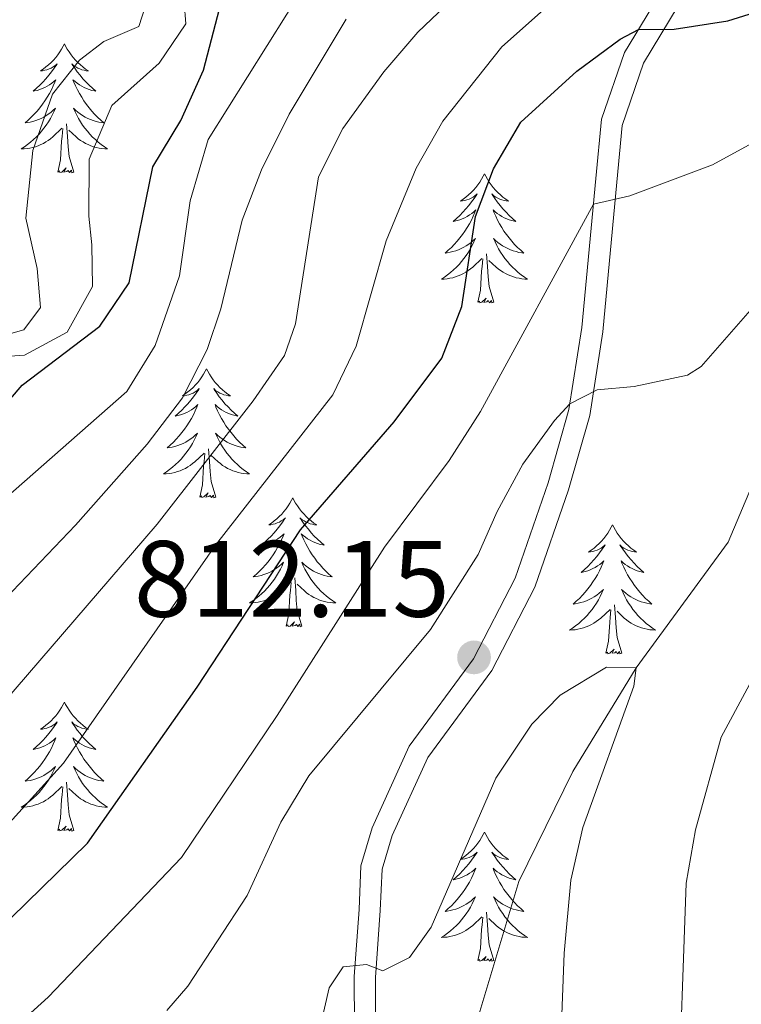
# Model space of a CAD drawing. Units: metres. Extents: x 671308 to 675836, y 737314 to 740396.
# Drawn here: x 672311 to 672378, y 738895 to 738985 of the extents above; entities that cross this region are included whole.
import ezdxf

# ---------------------------------------------------------------- set-up
doc = ezdxf.new("R2010")
doc.units = ezdxf.units.M
doc.header["$MEASUREMENT"] = 0
doc.linetypes.add('DGN Style 3', pattern=[81.736074, 58.38291, -23.353164])
for name, color, linetype, lineweight in [('Carátula', 7, 'Continuous', 0), ('Elementos auxiliares', 7, 'Continuous', 0), ('Entidades rústicas y varios', 7, 'Continuous', 0), ('Hidrografía', 7, 'Continuous', 0), ('Relieve y altimetría', 7, 'Continuous', 0), ('Textos de rotulación', 7, 'Continuous', 0), ('Viales y ferrocarril', 7, 'Continuous', 0)]:
    doc.layers.add(name, color=color, linetype=linetype, lineweight=lineweight)
doc.styles.add('Style-arial', font='arial.shx', dxfattribs={"bigfont": 'arialbig.shx'})

# ---------------------------------------------------------------- blocks, each defined once
blk = doc.blocks.new('5PATER_76')
at = {"layer": 'Relieve y altimetría', "linetype": 'Continuous', "lineweight": 0}
h = blk.add_hatch(color=250, dxfattribs=at)
edge = h.paths.add_edge_path(flags=16)
edge.add_ellipse((0, -0.001), major_axis=(-1.096, -1.111), ratio=0.999422, start_angle=0, end_angle=360)

msp = doc.modelspace()

# ---------------------------------------------------------------- linework, layer by layer
at = {"layer": 'Carátula', "color": 7, "linetype": 'Continuous', "lineweight": 0}
for points in [[(671382.694, 737314.196), (675836.273, 737426.513), (675761.396, 740395.581), (671307.816, 740283.264)], [(671382.693, 737314.197), (675836.273, 737426.511), (675761.397, 740395.579), (671307.817, 740283.265)]]:
    msp.add_3dface(points, dxfattribs=at)
at = {"layer": 'Elementos auxiliares', "color": 250, "linetype": 'Continuous', "lineweight": 0}
msp.add_3dface([(672194.689, 740043.33), (675602.458, 740129.311), (675661.6, 737815.912), (672252.66, 737729.94)], dxfattribs=at)
at = {"layer": 'Entidades rústicas y varios', "color": 92, "linetype": 'Continuous', "lineweight": 0, "flags": 128}
for points in [[(672315.035, 738983.254), (672314.924, 738983.035), (672314.769, 738982.76), (672314.601, 738982.493), (672314.419, 738982.237), (672314.225, 738981.989), (672314.018, 738981.751), (672313.8, 738981.524), (672313.569, 738981.308), (672313.329, 738981.105), (672313.078, 738980.915), (672312.818, 738980.736), (672313.018, 738980.759), (672313.22, 738980.797), (672313.419, 738980.852), (672313.614, 738980.921), (672313.804, 738981.007), (672313.984, 738981.105), (672314.158, 738981.218), (672314.364, 738981.408), (672314.322, 738981.343), (672314.092, 738980.998), (672313.849, 738980.663), (672313.593, 738980.336), (672313.325, 738980.021), (672313.045, 738979.715), (672312.753, 738979.422), (672312.45, 738979.138), (672312.137, 738978.867), (672312.261, 738978.89), (672312.507, 738978.949), (672312.749, 738979.022), (672312.985, 738979.11), (672313.217, 738979.213), (672313.439, 738979.33), (672313.655, 738979.462), (672313.862, 738979.607), (672314.059, 738979.764), (672314.246, 738979.934), (672314.158, 738979.711), (672314.002, 738979.35), (672313.831, 738978.996), (672313.646, 738978.649), (672313.446, 738978.309), (672313.234, 738977.979), (672313.007, 738977.657), (672312.769, 738977.345), (672312.517, 738977.041), (672312.253, 738976.749), (672311.978, 738976.468), (672311.691, 738976.198), (672311.395, 738975.941), (672311.59, 738975.966), (672311.857, 738976.012), (672312.12, 738976.076), (672312.379, 738976.154), (672312.634, 738976.249), (672312.883, 738976.356), (672313.123, 738976.479), (672313.357, 738976.617), (672313.582, 738976.767), (672313.798, 738976.931), (672314.004, 738977.108), (672314.199, 738977.296), (672314.058, 738976.968), (672313.904, 738976.647), (672313.734, 738976.334), (672313.551, 738976.028), (672313.354, 738975.732), (672313.145, 738975.444), (672312.922, 738975.166), (672312.686, 738974.898), (672312.44, 738974.64), (672312.182, 738974.395), (672311.914, 738974.16), (672311.634, 738973.938), (672311.345, 738973.73), (672311.055, 738973.538), (672311.32, 738973.548), (672311.583, 738973.573), (672311.845, 738973.613), (672312.104, 738973.671), (672312.359, 738973.742), (672312.609, 738973.83), (672312.854, 738973.933), (672313.091, 738974.049), (672313.322, 738974.18), (672313.543, 738974.324), (672313.756, 738974.483), (672313.959, 738974.653), (672314.807, 738975.451)], [(672315.035, 738983.254), (672315.146, 738983.034), (672315.301, 738982.759), (672315.47, 738982.493), (672315.651, 738982.237), (672315.845, 738981.989), (672316.053, 738981.751), (672316.271, 738981.524), (672316.501, 738981.308), (672316.741, 738981.105), (672316.992, 738980.914), (672317.252, 738980.737), (672317.053, 738980.76), (672316.85, 738980.798), (672316.651, 738980.853), (672316.457, 738980.922), (672316.267, 738981.006), (672316.086, 738981.105), (672315.912, 738981.217), (672315.707, 738981.408), (672315.748, 738981.343), (672315.978, 738980.999), (672316.221, 738980.663), (672316.477, 738980.336), (672316.745, 738980.021), (672317.025, 738979.716), (672317.317, 738979.421), (672317.62, 738979.139), (672317.933, 738978.867), (672317.809, 738978.89), (672317.563, 738978.948), (672317.321, 738979.022), (672317.085, 738979.109), (672316.854, 738979.212), (672316.631, 738979.331), (672316.415, 738979.461), (672316.209, 738979.606), (672316.012, 738979.763), (672315.824, 738979.934), (672315.912, 738979.712), (672316.068, 738979.35), (672316.239, 738978.997), (672316.424, 738978.649), (672316.624, 738978.309), (672316.836, 738977.978), (672317.063, 738977.656), (672317.302, 738977.345), (672317.553, 738977.041), (672317.817, 738976.75), (672318.092, 738976.469), (672318.379, 738976.199), (672318.676, 738975.94), (672318.48, 738975.965), (672318.213, 738976.012), (672317.95, 738976.076), (672317.691, 738976.154), (672317.436, 738976.248), (672317.188, 738976.357), (672316.947, 738976.48), (672316.713, 738976.618), (672316.488, 738976.767), (672316.272, 738976.932), (672316.067, 738977.108), (672315.871, 738977.296), (672316.012, 738976.968), (672316.167, 738976.647), (672316.336, 738976.333), (672316.519, 738976.029), (672316.716, 738975.732), (672316.926, 738975.444), (672317.149, 738975.165), (672317.384, 738974.897), (672317.63, 738974.639), (672317.889, 738974.395), (672318.158, 738974.161), (672318.436, 738973.938), (672318.726, 738973.73), (672319.015, 738973.539), (672318.75, 738973.547), (672318.487, 738973.573), (672318.225, 738973.613), (672317.966, 738973.671), (672317.711, 738973.742), (672317.461, 738973.83), (672317.217, 738973.933), (672316.979, 738974.049), (672316.75, 738974.179), (672316.527, 738974.324), (672316.314, 738974.482), (672316.112, 738974.652), (672315.453, 738975.273)], [(672315.886, 738971.402), (672315.457, 738972.842), (672315.366, 738973.746), (672315.32, 738974.695), (672315.218, 738975.86)], [(672314.416, 738971.402), (672314.661, 738972.521), (672314.774, 738974.262), (672314.822, 738974.696), (672314.885, 738975.418)], [(672315.886, 738971.402), (672315.712, 738971.335), (672315.693, 738971.574), (672315.504, 738971.352), (672315.382, 738971.555), (672315.261, 738971.447), (672314.991, 738971.393), (672315.187, 738971.786), (672314.802, 738971.405), (672314.614, 738971.351), (672314.573, 738971.513), (672314.416, 738971.402)], [(672353.801, 738971.228), (672353.69, 738971.009), (672353.535, 738970.734), (672353.367, 738970.468), (672353.185, 738970.211), (672352.991, 738969.963), (672352.784, 738969.725), (672352.565, 738969.499), (672352.335, 738969.284), (672352.095, 738969.08), (672351.844, 738968.889), (672351.585, 738968.712), (672351.783, 738968.735), (672351.986, 738968.773), (672352.185, 738968.828), (672352.38, 738968.897), (672352.569, 738968.981), (672352.751, 738969.08), (672352.924, 738969.192), (672353.129, 738969.384), (672353.088, 738969.319), (672352.858, 738968.974), (672352.615, 738968.637), (672352.359, 738968.312), (672352.091, 738967.995), (672351.811, 738967.691), (672351.519, 738967.396), (672351.216, 738967.114), (672350.903, 738966.843), (672351.027, 738966.866), (672351.274, 738966.923), (672351.515, 738966.996), (672351.752, 738967.084), (672351.982, 738967.187), (672352.205, 738967.306), (672352.421, 738967.436), (672352.628, 738967.581), (672352.825, 738967.738), (672353.012, 738967.908), (672352.924, 738967.687), (672352.768, 738967.326), (672352.597, 738966.971), (672352.412, 738966.625), (672352.212, 738966.285), (672352, 738965.953), (672351.773, 738965.631), (672351.534, 738965.319), (672351.284, 738965.017), (672351.019, 738964.725), (672350.744, 738964.444), (672350.458, 738964.174), (672350.16, 738963.915), (672350.356, 738963.94), (672350.623, 738963.988), (672350.886, 738964.05), (672351.145, 738964.13), (672351.401, 738964.223), (672351.648, 738964.332), (672351.889, 738964.455), (672352.124, 738964.593), (672352.348, 738964.742), (672352.564, 738964.906), (672352.77, 738965.082), (672352.965, 738965.27), (672352.824, 738964.944), (672352.669, 738964.623), (672352.5, 738964.308), (672352.317, 738964.003), (672352.12, 738963.706), (672351.91, 738963.418), (672351.687, 738963.14), (672351.452, 738962.872), (672351.206, 738962.614), (672350.948, 738962.369), (672350.679, 738962.136), (672350.401, 738961.913), (672350.111, 738961.704), (672349.821, 738961.514), (672350.086, 738961.522), (672350.349, 738961.547), (672350.611, 738961.589), (672350.87, 738961.645), (672351.125, 738961.718), (672351.376, 738961.804), (672351.619, 738961.907), (672351.857, 738962.023), (672352.087, 738962.154), (672352.309, 738962.3), (672352.523, 738962.457), (672352.725, 738962.627), (672353.573, 738963.427)], [(672353.801, 738971.228), (672353.912, 738971.01), (672354.067, 738970.735), (672354.235, 738970.469), (672354.418, 738970.211), (672354.611, 738969.963), (672354.818, 738969.725), (672355.037, 738969.5), (672355.267, 738969.284), (672355.507, 738969.081), (672355.758, 738968.89), (672356.018, 738968.711), (672355.819, 738968.734), (672355.616, 738968.772), (672355.417, 738968.827), (672355.222, 738968.896), (672355.033, 738968.982), (672354.852, 738969.08), (672354.678, 738969.193), (672354.474, 738969.384), (672354.514, 738969.319), (672354.744, 738968.973), (672354.988, 738968.637), (672355.243, 738968.312), (672355.511, 738967.995), (672355.792, 738967.69), (672356.083, 738967.396), (672356.386, 738967.113), (672356.699, 738966.843), (672356.575, 738966.866), (672356.329, 738966.924), (672356.087, 738966.996), (672355.851, 738967.085), (672355.62, 738967.188), (672355.397, 738967.305), (672355.181, 738967.437), (672354.974, 738967.582), (672354.777, 738967.739), (672354.59, 738967.908), (672354.678, 738967.686), (672354.835, 738967.326), (672355.006, 738966.971), (672355.19, 738966.625), (672355.39, 738966.285), (672355.602, 738965.954), (672355.83, 738965.632), (672356.068, 738965.319), (672356.319, 738965.017), (672356.583, 738964.724), (672356.858, 738964.443), (672357.145, 738964.173), (672357.442, 738963.916), (672357.247, 738963.941), (672356.979, 738963.987), (672356.716, 738964.05), (672356.458, 738964.13), (672356.202, 738964.223), (672355.954, 738964.331), (672355.713, 738964.454), (672355.48, 738964.592), (672355.254, 738964.743), (672355.039, 738964.906), (672354.832, 738965.082), (672354.637, 738965.27), (672354.779, 738964.944), (672354.933, 738964.623), (672355.102, 738964.309), (672355.285, 738964.003), (672355.482, 738963.706), (672355.692, 738963.418), (672355.915, 738963.141), (672356.15, 738962.873), (672356.396, 738962.615), (672356.654, 738962.369), (672356.923, 738962.135), (672357.202, 738961.914), (672357.491, 738961.704), (672357.781, 738961.513), (672357.516, 738961.523), (672357.253, 738961.547), (672356.991, 738961.589), (672356.732, 738961.645), (672356.477, 738961.718), (672356.227, 738961.804), (672355.983, 738961.907), (672355.745, 738962.023), (672355.515, 738962.155), (672355.293, 738962.3), (672355.08, 738962.458), (672354.877, 738962.628), (672354.219, 738963.247)], [(672354.652, 738959.378), (672354.223, 738960.818), (672354.133, 738961.722), (672354.087, 738962.671), (672353.984, 738963.834)], [(672353.182, 738959.378), (672353.427, 738960.495), (672353.54, 738962.238), (672353.589, 738962.67), (672353.651, 738963.394)], [(672354.652, 738959.378), (672354.479, 738959.309), (672354.459, 738959.548), (672354.269, 738959.326), (672354.148, 738959.529), (672354.028, 738959.421), (672353.757, 738959.367), (672353.953, 738959.76), (672353.568, 738959.381), (672353.38, 738959.327), (672353.34, 738959.489), (672353.182, 738959.378)], [(672328.143, 738953.243), (672328.033, 738953.024), (672327.877, 738952.749), (672327.709, 738952.482), (672327.528, 738952.226), (672327.333, 738951.978), (672327.127, 738951.739), (672326.907, 738951.514), (672326.678, 738951.297), (672326.437, 738951.095), (672326.186, 738950.904), (672325.926, 738950.726), (672326.125, 738950.749), (672326.328, 738950.786), (672326.527, 738950.841), (672326.722, 738950.91), (672326.911, 738950.996), (672327.092, 738951.094), (672327.266, 738951.207), (672327.471, 738951.397), (672327.43, 738951.332), (672327.201, 738950.987), (672326.957, 738950.652), (672326.701, 738950.325), (672326.433, 738950.009), (672326.154, 738949.704), (672325.861, 738949.411), (672325.558, 738949.127), (672325.245, 738948.856), (672325.369, 738948.879), (672325.615, 738948.937), (672325.857, 738949.011), (672326.093, 738949.099), (672326.324, 738949.201), (672326.547, 738949.319), (672326.763, 738949.451), (672326.971, 738949.596), (672327.167, 738949.753), (672327.355, 738949.923), (672327.266, 738949.7), (672327.11, 738949.339), (672326.939, 738948.986), (672326.754, 738948.638), (672326.554, 738948.298), (672326.343, 738947.968), (672326.116, 738947.646), (672325.876, 738947.334), (672325.625, 738947.03), (672325.361, 738946.738), (672325.086, 738946.457), (672324.799, 738946.187), (672324.502, 738945.929), (672324.698, 738945.954), (672324.966, 738946.001), (672325.228, 738946.065), (672325.487, 738946.143), (672325.742, 738946.238), (672325.99, 738946.345), (672326.231, 738946.468), (672326.465, 738946.606), (672326.69, 738946.757), (672326.906, 738946.92), (672327.112, 738947.097), (672327.307, 738947.285), (672327.166, 738946.957), (672327.011, 738946.637), (672326.842, 738946.323), (672326.659, 738946.018), (672326.462, 738945.721), (672326.252, 738945.432), (672326.029, 738945.155), (672325.794, 738944.887), (672325.548, 738944.628), (672325.291, 738944.384), (672325.021, 738944.149), (672324.742, 738943.928), (672324.453, 738943.719), (672324.163, 738943.527), (672324.429, 738943.537), (672324.691, 738943.561), (672324.953, 738943.602), (672325.212, 738943.66), (672325.467, 738943.731), (672325.717, 738943.818), (672325.961, 738943.922), (672326.2, 738944.038), (672326.429, 738944.169), (672326.651, 738944.313), (672326.864, 738944.472), (672327.068, 738944.642), (672327.915, 738945.44)], [(672328.143, 738953.243), (672328.255, 738953.023), (672328.41, 738952.748), (672328.577, 738952.482), (672328.759, 738952.226), (672328.953, 738951.978), (672329.16, 738951.74), (672329.379, 738951.513), (672329.61, 738951.298), (672329.849, 738951.095), (672330.1, 738950.903), (672330.36, 738950.726), (672330.162, 738950.749), (672329.959, 738950.787), (672329.759, 738950.842), (672329.564, 738950.911), (672329.375, 738950.996), (672329.195, 738951.094), (672329.02, 738951.206), (672328.815, 738951.398), (672328.856, 738951.333), (672329.086, 738950.988), (672329.329, 738950.652), (672329.585, 738950.325), (672329.853, 738950.01), (672330.133, 738949.705), (672330.425, 738949.411), (672330.729, 738949.127), (672331.042, 738948.856), (672330.917, 738948.879), (672330.671, 738948.938), (672330.43, 738949.011), (672330.193, 738949.099), (672329.963, 738949.201), (672329.739, 738949.32), (672329.523, 738949.45), (672329.316, 738949.595), (672329.119, 738949.752), (672328.932, 738949.922), (672329.02, 738949.701), (672329.176, 738949.339), (672329.347, 738948.986), (672329.533, 738948.638), (672329.732, 738948.298), (672329.945, 738947.967), (672330.171, 738947.646), (672330.41, 738947.334), (672330.662, 738947.03), (672330.925, 738946.739), (672331.2, 738946.458), (672331.487, 738946.188), (672331.785, 738945.929), (672331.588, 738945.954), (672331.322, 738946.001), (672331.058, 738946.065), (672330.799, 738946.143), (672330.544, 738946.238), (672330.297, 738946.346), (672330.055, 738946.469), (672329.821, 738946.607), (672329.596, 738946.756), (672329.38, 738946.921), (672329.174, 738947.097), (672328.98, 738947.285), (672329.12, 738946.957), (672329.275, 738946.636), (672329.444, 738946.322), (672329.627, 738946.018), (672329.824, 738945.721), (672330.035, 738945.433), (672330.257, 738945.154), (672330.493, 738944.886), (672330.738, 738944.628), (672330.996, 738944.384), (672331.265, 738944.149), (672331.544, 738943.927), (672331.833, 738943.719), (672332.123, 738943.528), (672331.858, 738943.536), (672331.595, 738943.562), (672331.333, 738943.603), (672331.075, 738943.659), (672330.819, 738943.731), (672330.569, 738943.819), (672330.325, 738943.922), (672330.087, 738944.038), (672329.857, 738944.169), (672329.635, 738944.313), (672329.423, 738944.471), (672329.219, 738944.641), (672328.561, 738945.262)], [(672328.994, 738941.391), (672328.565, 738942.832), (672328.474, 738943.736), (672328.428, 738944.684), (672328.327, 738945.849)], [(672327.524, 738941.391), (672327.77, 738942.51), (672327.882, 738944.251), (672327.93, 738944.685), (672327.994, 738945.407)], [(672328.994, 738941.391), (672328.82, 738941.324), (672328.801, 738941.562), (672328.611, 738941.341), (672328.49, 738941.544), (672328.369, 738941.436), (672328.099, 738941.382), (672328.295, 738941.775), (672327.91, 738941.395), (672327.722, 738941.34), (672327.681, 738941.502), (672327.524, 738941.391)], [(672336.103, 738941.323), (672335.993, 738941.105), (672335.837, 738940.83), (672335.669, 738940.563), (672335.488, 738940.307), (672335.293, 738940.059), (672335.086, 738939.82), (672334.867, 738939.595), (672334.637, 738939.379), (672334.397, 738939.176), (672334.146, 738938.984), (672333.886, 738938.807), (672334.085, 738938.83), (672334.288, 738938.868), (672334.487, 738938.922), (672334.682, 738938.992), (672334.871, 738939.077), (672335.052, 738939.175), (672335.226, 738939.288), (672335.431, 738939.479), (672335.39, 738939.414), (672335.161, 738939.068), (672334.917, 738938.733), (672334.661, 738938.406), (672334.393, 738938.09), (672334.113, 738937.785), (672333.821, 738937.492), (672333.518, 738937.208), (672333.205, 738936.937), (672333.329, 738936.96), (672333.575, 738937.018), (672333.817, 738937.092), (672334.053, 738937.179), (672334.284, 738937.282), (672334.508, 738937.4), (672334.723, 738937.532), (672334.93, 738937.677), (672335.127, 738937.834), (672335.315, 738938.004), (672335.226, 738937.781), (672335.07, 738937.42), (672334.899, 738937.067), (672334.714, 738936.719), (672334.514, 738936.38), (672334.303, 738936.048), (672334.076, 738935.727), (672333.836, 738935.414), (672333.585, 738935.111), (672333.321, 738934.819), (672333.046, 738934.538), (672332.759, 738934.269), (672332.462, 738934.01), (672332.658, 738934.035), (672332.926, 738934.082), (672333.188, 738934.146), (672333.447, 738934.224), (672333.702, 738934.319), (672333.95, 738934.426), (672334.191, 738934.549), (672334.425, 738934.687), (672334.65, 738934.838), (672334.866, 738935.001), (672335.072, 738935.178), (672335.267, 738935.366), (672335.126, 738935.039), (672334.971, 738934.718), (672334.802, 738934.403), (672334.619, 738934.099), (672334.422, 738933.802), (672334.212, 738933.513), (672333.989, 738933.236), (672333.754, 738932.968), (672333.508, 738932.709), (672333.251, 738932.465), (672332.981, 738932.231), (672332.702, 738932.009), (672332.413, 738931.799), (672332.123, 738931.608), (672332.389, 738931.618), (672332.651, 738931.642), (672332.913, 738931.683), (672333.172, 738931.741), (672333.427, 738931.812), (672333.677, 738931.899), (672333.921, 738932.003), (672334.16, 738932.119), (672334.389, 738932.249), (672334.611, 738932.394), (672334.824, 738932.552), (672335.028, 738932.723), (672335.875, 738933.521)], [(672336.103, 738941.323), (672336.215, 738941.104), (672336.37, 738940.829), (672336.537, 738940.563), (672336.719, 738940.307), (672336.913, 738940.059), (672337.12, 738939.821), (672337.339, 738939.594), (672337.57, 738939.379), (672337.809, 738939.176), (672338.06, 738938.984), (672338.32, 738938.807), (672338.122, 738938.83), (672337.919, 738938.867), (672337.719, 738938.922), (672337.524, 738938.992), (672337.335, 738939.077), (672337.155, 738939.175), (672336.98, 738939.288), (672336.775, 738939.479), (672336.816, 738939.414), (672337.046, 738939.069), (672337.289, 738938.733), (672337.545, 738938.407), (672337.813, 738938.091), (672338.093, 738937.786), (672338.385, 738937.492), (672338.688, 738937.208), (672339.002, 738936.937), (672338.877, 738936.96), (672338.631, 738937.019), (672338.39, 738937.092), (672338.153, 738937.18), (672337.923, 738937.282), (672337.7, 738937.4), (672337.483, 738937.531), (672337.276, 738937.677), (672337.079, 738937.833), (672336.892, 738938.003), (672336.98, 738937.781), (672337.136, 738937.42), (672337.307, 738937.066), (672337.493, 738936.719), (672337.692, 738936.379), (672337.905, 738936.048), (672338.131, 738935.727), (672338.37, 738935.415), (672338.622, 738935.111), (672338.885, 738934.82), (672339.16, 738934.538), (672339.447, 738934.269), (672339.745, 738934.011), (672339.548, 738934.035), (672339.281, 738934.082), (672339.018, 738934.146), (672338.759, 738934.224), (672338.504, 738934.319), (672338.256, 738934.427), (672338.015, 738934.55), (672337.781, 738934.688), (672337.556, 738934.837), (672337.34, 738935.002), (672337.134, 738935.178), (672336.94, 738935.366), (672337.08, 738935.038), (672337.235, 738934.718), (672337.404, 738934.403), (672337.587, 738934.099), (672337.784, 738933.801), (672337.995, 738933.514), (672338.217, 738933.235), (672338.453, 738932.967), (672338.698, 738932.709), (672338.956, 738932.465), (672339.225, 738932.23), (672339.504, 738932.008), (672339.793, 738931.8), (672340.083, 738931.609), (672339.818, 738931.617), (672339.555, 738931.642), (672339.293, 738931.684), (672339.035, 738931.74), (672338.779, 738931.813), (672338.529, 738931.9), (672338.285, 738932.003), (672338.047, 738932.119), (672337.817, 738932.25), (672337.595, 738932.394), (672337.383, 738932.553), (672337.179, 738932.723), (672336.521, 738933.343)], [(672365.618, 738938.816), (672365.507, 738938.597), (672365.352, 738938.322), (672365.184, 738938.056), (672365.002, 738937.799), (672364.808, 738937.551), (672364.601, 738937.313), (672364.382, 738937.086), (672364.152, 738936.87), (672363.912, 738936.667), (672363.661, 738936.477), (672363.401, 738936.298), (672363.6, 738936.321), (672363.803, 738936.359), (672364.002, 738936.414), (672364.197, 738936.483), (672364.386, 738936.568), (672364.568, 738936.668), (672364.741, 738936.779), (672364.946, 738936.97), (672364.906, 738936.905), (672364.675, 738936.56), (672364.433, 738936.224), (672364.176, 738935.899), (672363.908, 738935.583), (672363.628, 738935.278), (672363.337, 738934.983), (672363.034, 738934.7), (672362.72, 738934.429), (672362.844, 738934.452), (672363.09, 738934.511), (672363.332, 738934.584), (672363.569, 738934.672), (672363.799, 738934.775), (672364.022, 738934.892), (672364.238, 738935.024), (672364.445, 738935.168), (672364.642, 738935.325), (672364.829, 738935.496), (672364.741, 738935.274), (672364.585, 738934.913), (672364.415, 738934.558), (672364.229, 738934.211), (672364.029, 738933.871), (672363.817, 738933.541), (672363.59, 738933.219), (672363.351, 738932.907), (672363.101, 738932.603), (672362.836, 738932.312), (672362.561, 738932.031), (672362.275, 738931.76), (672361.977, 738931.503), (672362.173, 738931.528), (672362.44, 738931.574), (672362.703, 738931.637), (672362.962, 738931.717), (672363.218, 738931.81), (672363.465, 738931.918), (672363.706, 738932.041), (672363.94, 738932.179), (672364.165, 738932.329), (672364.381, 738932.494), (672364.587, 738932.67), (672364.783, 738932.858), (672364.641, 738932.53), (672364.486, 738932.209), (672364.317, 738931.896), (672364.134, 738931.59), (672363.937, 738931.293), (672363.727, 738931.006), (672363.504, 738930.728), (672363.27, 738930.46), (672363.023, 738930.202), (672362.765, 738929.956), (672362.496, 738929.722), (672362.217, 738929.5), (672361.929, 738929.292), (672361.638, 738929.1), (672361.903, 738929.109), (672362.166, 738929.135), (672362.428, 738929.175), (672362.687, 738929.233), (672362.943, 738929.304), (672363.193, 738929.392), (672363.436, 738929.495), (672363.674, 738929.611), (672363.904, 738929.742), (672364.126, 738929.886), (672364.339, 738930.045), (672364.542, 738930.215), (672365.39, 738931.014)], [(672365.618, 738938.816), (672365.729, 738938.597), (672365.884, 738938.321), (672366.052, 738938.055), (672366.235, 738937.798), (672366.428, 738937.551), (672366.635, 738937.313), (672366.854, 738937.086), (672367.084, 738936.87), (672367.324, 738936.667), (672367.575, 738936.476), (672367.835, 738936.299), (672367.636, 738936.322), (672367.433, 738936.36), (672367.234, 738936.415), (672367.039, 738936.484), (672366.85, 738936.568), (672366.669, 738936.668), (672366.495, 738936.779), (672366.29, 738936.97), (672366.331, 738936.905), (672366.561, 738936.561), (672366.804, 738936.225), (672367.06, 738935.898), (672367.328, 738935.583), (672367.609, 738935.278), (672367.9, 738934.983), (672368.203, 738934.701), (672368.516, 738934.429), (672368.393, 738934.452), (672368.146, 738934.51), (672367.904, 738934.583), (672367.668, 738934.671), (672367.437, 738934.774), (672367.214, 738934.893), (672366.998, 738935.023), (672366.791, 738935.168), (672366.594, 738935.325), (672366.408, 738935.496), (672366.495, 738935.274), (672366.651, 738934.913), (672366.822, 738934.559), (672367.007, 738934.211), (672367.207, 738933.871), (672367.419, 738933.541), (672367.646, 738933.218), (672367.885, 738932.906), (672368.136, 738932.603), (672368.401, 738932.312), (672368.675, 738932.031), (672368.963, 738931.761), (672369.259, 738931.502), (672369.064, 738931.527), (672368.796, 738931.575), (672368.534, 738931.637), (672368.275, 738931.717), (672368.019, 738931.81), (672367.771, 738931.919), (672367.53, 738932.042), (672367.297, 738932.18), (672367.071, 738932.329), (672366.855, 738932.494), (672366.649, 738932.67), (672366.454, 738932.858), (672366.595, 738932.53), (672366.751, 738932.209), (672366.92, 738931.895), (672367.102, 738931.591), (672367.299, 738931.294), (672367.509, 738931.006), (672367.732, 738930.728), (672367.967, 738930.459), (672368.213, 738930.201), (672368.471, 738929.957), (672368.74, 738929.723), (672369.02, 738929.501), (672369.308, 738929.292), (672369.598, 738929.1), (672369.334, 738929.109), (672369.07, 738929.135), (672368.808, 738929.175), (672368.549, 738929.233), (672368.294, 738929.304), (672368.044, 738929.392), (672367.8, 738929.495), (672367.562, 738929.611), (672367.332, 738929.741), (672367.11, 738929.887), (672366.897, 738930.044), (672366.694, 738930.214), (672366.036, 738930.835)], [(672336.954, 738929.472), (672336.525, 738930.913), (672336.434, 738931.817), (672336.388, 738932.766), (672336.287, 738933.93)], [(672335.484, 738929.472), (672335.73, 738930.591), (672335.842, 738932.332), (672335.89, 738932.765), (672335.954, 738933.488)], [(672364.999, 738926.964), (672365.244, 738928.083), (672365.357, 738929.824), (672365.405, 738930.258), (672365.468, 738930.981)], [(672366.469, 738926.964), (672366.04, 738928.404), (672365.95, 738929.308), (672365.904, 738930.257), (672365.801, 738931.421)], [(672336.954, 738929.472), (672336.78, 738929.405), (672336.761, 738929.643), (672336.571, 738929.422), (672336.45, 738929.625), (672336.329, 738929.516), (672336.059, 738929.463), (672336.255, 738929.856), (672335.87, 738929.476), (672335.682, 738929.421), (672335.641, 738929.583), (672335.484, 738929.472)], [(672366.469, 738926.964), (672366.295, 738926.896), (672366.276, 738927.136), (672366.086, 738926.914), (672365.965, 738927.117), (672365.844, 738927.009), (672365.574, 738926.955), (672365.77, 738927.348), (672365.385, 738926.967), (672365.198, 738926.913), (672365.157, 738927.075), (672364.999, 738926.964)], [(672315.035, 738922.455), (672314.925, 738922.236), (672314.769, 738921.961), (672314.601, 738921.695), (672314.42, 738921.439), (672314.225, 738921.191), (672314.019, 738920.952), (672313.799, 738920.727), (672313.57, 738920.511), (672313.329, 738920.308), (672313.078, 738920.116), (672312.818, 738919.939), (672313.017, 738919.962), (672313.22, 738920), (672313.419, 738920.055), (672313.614, 738920.124), (672313.803, 738920.209), (672313.984, 738920.307), (672314.158, 738920.42), (672314.363, 738920.611), (672314.322, 738920.546), (672314.093, 738920.201), (672313.849, 738919.865), (672313.593, 738919.538), (672313.325, 738919.222), (672313.046, 738918.917), (672312.753, 738918.624), (672312.45, 738918.341), (672312.137, 738918.07), (672312.261, 738918.092), (672312.507, 738918.15), (672312.749, 738918.223), (672312.985, 738918.311), (672313.216, 738918.414), (672313.439, 738918.533), (672313.655, 738918.663), (672313.863, 738918.809), (672314.059, 738918.966), (672314.247, 738919.135), (672314.158, 738918.913), (672314.002, 738918.552), (672313.831, 738918.199), (672313.646, 738917.852), (672313.446, 738917.512), (672313.235, 738917.18), (672313.008, 738916.858), (672312.768, 738916.546), (672312.517, 738916.244), (672312.253, 738915.951), (672311.978, 738915.67), (672311.691, 738915.401), (672311.394, 738915.142), (672311.59, 738915.167), (672311.858, 738915.215), (672312.12, 738915.278), (672312.379, 738915.356), (672312.634, 738915.451), (672312.882, 738915.559), (672313.123, 738915.681), (672313.357, 738915.82), (672313.582, 738915.97), (672313.798, 738916.133), (672314.004, 738916.309), (672314.199, 738916.497), (672314.058, 738916.171), (672313.903, 738915.85), (672313.734, 738915.535), (672313.551, 738915.231), (672313.354, 738914.934), (672313.144, 738914.645), (672312.921, 738914.367), (672312.686, 738914.099), (672312.44, 738913.841), (672312.183, 738913.597), (672311.913, 738913.363), (672311.634, 738913.141), (672311.345, 738912.931), (672311.055, 738912.741), (672311.321, 738912.75), (672311.583, 738912.774), (672311.845, 738912.816), (672312.104, 738912.872), (672312.359, 738912.945), (672312.609, 738913.031), (672312.853, 738913.134), (672313.092, 738913.25), (672313.321, 738913.381), (672313.543, 738913.527), (672313.756, 738913.684), (672313.96, 738913.855), (672314.807, 738914.653)], [(672315.035, 738922.455), (672315.147, 738922.236), (672315.302, 738921.962), (672315.469, 738921.695), (672315.651, 738921.439), (672315.845, 738921.19), (672316.052, 738920.953), (672316.271, 738920.727), (672316.502, 738920.511), (672316.741, 738920.308), (672316.992, 738920.117), (672317.252, 738919.938), (672317.054, 738919.961), (672316.851, 738919.999), (672316.651, 738920.054), (672316.456, 738920.123), (672316.267, 738920.209), (672316.087, 738920.307), (672315.912, 738920.42), (672315.707, 738920.611), (672315.748, 738920.546), (672315.978, 738920.2), (672316.221, 738919.864), (672316.477, 738919.539), (672316.745, 738919.222), (672317.025, 738918.917), (672317.317, 738918.624), (672317.621, 738918.34), (672317.934, 738918.069), (672317.809, 738918.093), (672317.563, 738918.151), (672317.322, 738918.224), (672317.085, 738918.312), (672316.855, 738918.415), (672316.632, 738918.532), (672316.415, 738918.664), (672316.208, 738918.809), (672316.011, 738918.966), (672315.824, 738919.135), (672315.913, 738918.913), (672316.068, 738918.552), (672316.239, 738918.198), (672316.425, 738917.852), (672316.624, 738917.512), (672316.837, 738917.18), (672317.063, 738916.859), (672317.302, 738916.547), (672317.553, 738916.244), (672317.817, 738915.951), (672318.092, 738915.67), (672318.379, 738915.4), (672318.677, 738915.143), (672318.48, 738915.168), (672318.214, 738915.214), (672317.95, 738915.278), (672317.691, 738915.356), (672317.436, 738915.451), (672317.189, 738915.558), (672316.947, 738915.681), (672316.713, 738915.82), (672316.488, 738915.97), (672316.272, 738916.134), (672316.066, 738916.309), (672315.872, 738916.498), (672316.012, 738916.17), (672316.167, 738915.85), (672316.336, 738915.536), (672316.519, 738915.23), (672316.716, 738914.933), (672316.927, 738914.646), (672317.15, 738914.367), (672317.384, 738914.1), (672317.63, 738913.841), (672317.888, 738913.596), (672318.157, 738913.362), (672318.436, 738913.14), (672318.725, 738912.931), (672319.015, 738912.741), (672318.75, 738912.75), (672318.487, 738912.774), (672318.225, 738912.816), (672317.967, 738912.872), (672317.711, 738912.945), (672317.461, 738913.032), (672317.217, 738913.134), (672316.979, 738913.25), (672316.749, 738913.382), (672316.528, 738913.526), (672316.315, 738913.685), (672316.111, 738913.855), (672315.453, 738914.474)], [(672314.417, 738910.604), (672314.662, 738911.723), (672314.775, 738913.465), (672314.822, 738913.897), (672314.886, 738914.62)], [(672315.886, 738910.604), (672315.457, 738912.045), (672315.366, 738912.949), (672315.32, 738913.898), (672315.219, 738915.062)], [(672315.886, 738910.604), (672315.712, 738910.537), (672315.693, 738910.775), (672315.503, 738910.553), (672315.382, 738910.756), (672315.261, 738910.648), (672314.991, 738910.594), (672315.187, 738910.988), (672314.802, 738910.608), (672314.614, 738910.554), (672314.573, 738910.715), (672314.417, 738910.604)], [(672353.802, 738910.431), (672353.69, 738910.211), (672353.535, 738909.936), (672353.368, 738909.671), (672353.185, 738909.413), (672352.991, 738909.165), (672352.784, 738908.928), (672352.565, 738908.701), (672352.335, 738908.485), (672352.095, 738908.282), (672351.844, 738908.092), (672351.584, 738907.913), (672351.783, 738907.936), (672351.986, 738907.974), (672352.186, 738908.029), (672352.38, 738908.098), (672352.569, 738908.183), (672352.75, 738908.283), (672352.925, 738908.394), (672353.129, 738908.585), (672353.089, 738908.52), (672352.858, 738908.175), (672352.616, 738907.839), (672352.36, 738907.514), (672352.092, 738907.198), (672351.811, 738906.893), (672351.519, 738906.598), (672351.217, 738906.315), (672350.903, 738906.044), (672351.027, 738906.068), (672351.273, 738906.126), (672351.516, 738906.199), (672351.751, 738906.287), (672351.982, 738906.39), (672352.205, 738906.507), (672352.421, 738906.639), (672352.628, 738906.783), (672352.825, 738906.94), (672353.012, 738907.111), (672352.925, 738906.889), (672352.769, 738906.528), (672352.598, 738906.173), (672352.412, 738905.826), (672352.212, 738905.486), (672352, 738905.156), (672351.773, 738904.834), (672351.534, 738904.522), (672351.283, 738904.218), (672351.02, 738903.927), (672350.745, 738903.646), (672350.457, 738903.375), (672350.16, 738903.118), (672350.356, 738903.143), (672350.623, 738903.189), (672350.887, 738903.252), (672351.145, 738903.332), (672351.4, 738903.425), (672351.648, 738903.533), (672351.889, 738903.656), (672352.123, 738903.794), (672352.349, 738903.944), (672352.565, 738904.109), (672352.77, 738904.285), (672352.966, 738904.473), (672352.824, 738904.145), (672352.669, 738903.824), (672352.501, 738903.511), (672352.317, 738903.205), (672352.121, 738902.908), (672351.91, 738902.621), (672351.687, 738902.342), (672351.452, 738902.075), (672351.206, 738901.817), (672350.948, 738901.571), (672350.679, 738901.337), (672350.4, 738901.115), (672350.112, 738900.907), (672349.821, 738900.715), (672350.086, 738900.724), (672350.35, 738900.75), (672350.612, 738900.79), (672350.87, 738900.848), (672351.126, 738900.919), (672351.375, 738901.007), (672351.619, 738901.11), (672351.857, 738901.226), (672352.087, 738901.357), (672352.309, 738901.501), (672352.522, 738901.66), (672352.725, 738901.829), (672353.573, 738902.629)], [(672353.802, 738910.431), (672353.912, 738910.212), (672354.067, 738909.936), (672354.235, 738909.671), (672354.417, 738909.413), (672354.611, 738909.166), (672354.818, 738908.927), (672355.038, 738908.701), (672355.267, 738908.485), (672355.507, 738908.282), (672355.758, 738908.091), (672356.018, 738907.914), (672355.819, 738907.937), (672355.616, 738907.975), (672355.418, 738908.03), (672355.222, 738908.099), (672355.034, 738908.183), (672354.852, 738908.283), (672354.678, 738908.394), (672354.473, 738908.585), (672354.514, 738908.52), (672354.744, 738908.176), (672354.987, 738907.84), (672355.244, 738907.513), (672355.512, 738907.198), (672355.791, 738906.893), (672356.083, 738906.598), (672356.386, 738906.316), (672356.699, 738906.045), (672356.575, 738906.067), (672356.329, 738906.125), (672356.087, 738906.198), (672355.851, 738906.286), (672355.62, 738906.389), (672355.397, 738906.508), (672355.182, 738906.638), (672354.974, 738906.783), (672354.777, 738906.94), (672354.591, 738907.111), (672354.678, 738906.889), (672354.834, 738906.528), (672355.005, 738906.174), (672355.19, 738905.826), (672355.39, 738905.486), (672355.602, 738905.156), (672355.829, 738904.833), (672356.068, 738904.521), (672356.319, 738904.218), (672356.583, 738903.927), (672356.859, 738903.646), (672357.145, 738903.376), (672357.442, 738903.117), (672357.246, 738903.142), (672356.979, 738903.19), (672356.716, 738903.252), (672356.457, 738903.332), (672356.202, 738903.425), (672355.954, 738903.534), (672355.713, 738903.657), (672355.479, 738903.794), (672355.255, 738903.944), (672355.038, 738904.108), (672354.832, 738904.285), (672354.637, 738904.472), (672354.778, 738904.145), (672354.933, 738903.824), (672355.102, 738903.51), (672355.285, 738903.206), (672355.482, 738902.909), (672355.692, 738902.62), (672355.915, 738902.343), (672356.15, 738902.074), (672356.397, 738901.817), (672356.654, 738901.572), (672356.923, 738901.338), (672357.202, 738901.116), (672357.491, 738900.907), (672357.781, 738900.715), (672357.516, 738900.724), (672357.253, 738900.75), (672356.992, 738900.79), (672356.732, 738900.848), (672356.477, 738900.919), (672356.227, 738901.006), (672355.983, 738901.11), (672355.745, 738901.226), (672355.515, 738901.356), (672355.293, 738901.502), (672355.08, 738901.659), (672354.877, 738901.829), (672354.219, 738902.45)], [(672354.653, 738898.58), (672354.223, 738900.019), (672354.132, 738900.923), (672354.086, 738901.872), (672353.984, 738903.036)], [(672353.182, 738898.579), (672353.427, 738899.697), (672353.54, 738901.439), (672353.588, 738901.873), (672353.651, 738902.596)], [(672354.653, 738898.58), (672354.478, 738898.511), (672354.459, 738898.751), (672354.269, 738898.529), (672354.149, 738898.732), (672354.027, 738898.624), (672353.758, 738898.57), (672353.953, 738898.962), (672353.568, 738898.582), (672353.381, 738898.528), (672353.339, 738898.69), (672353.182, 738898.579)]]:
    msp.add_lwpolyline(points, dxfattribs=at)
at = {"layer": 'Hidrografía', "color": 142, "linetype": 'DGN Style 3', "lineweight": 13}
msp.add_polyline3d([(672422.874, 738978.899, 816.062), (672404.391, 738974.467, 815), (672396.961, 738969.848, 814.343), (672388.37, 738962.81, 814.249), (672382.435, 738954.796, 814.156), (672379.876, 738945.753, 813.218), (672376.289, 738937.234, 812.468), (672367.816, 738925.603, 810), (672361.964, 738916.027, 809.624), (672356.963, 738905.866, 809.249), (672353.085, 738892.962, 808.499), (672349.119, 738874.174, 807.843), (672347.141, 738866.402, 807.374), (672344.334, 738861.797, 807.28), (672333.714, 738848.645, 805), (672329.485, 738842.755, 804.812), (672327.79, 738839.849, 804.812), (672326.956, 738835.694, 804.718), (672327.098, 738830.475, 804.624), (672328.828, 738819.699, 804.437), (672328.466, 738808.412, 803.593), (672322.348, 738792.892, 803.218), (672319.683, 738783.006, 802.468), (672320.042, 738771.73, 802.093)], dxfattribs=at)
at = {"layer": 'Relieve y altimetría', "color": 30, "linetype": 'Continuous', "lineweight": 30, "flags": 128}
for points, elevation in [([(672306.982, 738946.9), (672311.135, 738951.719), (672318.311, 738957.173), (672321.009, 738961.177), (672323.18, 738971.893), (672325.769, 738976.17), (672327.867, 738980.816), (672329.542, 738987.178), (672338.231, 738999.438), (672354.623, 739018.001), (672358.607, 739021.02), (672365.904, 739025.74), (672373.576, 739030.181), (672380.615, 739032.874), (672385.569, 739033.551), (672399.985, 739033.838), (672403.937, 739034.38), (672416.303, 739037.996), (672421.318, 739037.934), (672430.124, 739032.582), (672434.895, 739031.034), (672443.06, 739031.062)], 850), ([(672307.288, 738899.771), (672317.157, 738909.408), (672327.272, 738923.816), (672336.807, 738938.344), (672345.473, 738948.324), (672349.88, 738954.215), (672351.726, 738958.985), (672352.975, 738967.286), (672354.647, 738971.694), (672357.166, 738976.012), (672362.33, 738980.705), (672366.337, 738983.667), (672368.008, 738984.563), (672371.308, 738984.614), (672376.262, 738985.359), (672379.203, 738986.298), (672388.254, 738990.823), (672406.024, 738998.123), (672414.939, 738999.825), (672419.939, 738999.918), (672421.774, 738999.805)], 825)]:
    msp.add_lwpolyline(points, dxfattribs=dict(at, elevation=elevation))
at = {"layer": 'Relieve y altimetría', "color": 30, "linetype": 'Continuous', "lineweight": 0, "flags": 128}
for points, elevation in [([(672308.146, 738909.315), (672314.943, 738916.813), (672328.973, 738936.936), (672339.794, 738950.814), (672341.949, 738955.325), (672344.732, 738965.055), (672347.507, 738971.76), (672349.97, 738976.114), (672355.39, 738982.955), (672366.163, 738992.561)], 830), ([(672300.079, 738932.926), (672320.805, 738951.139), (672323.406, 738955.396), (672325.647, 738961.822), (672326.651, 738968.755), (672328.301, 738974.422), (672339.19, 738991.817)], 845), ([(672306.922, 738954.188), (672311.357, 738954.498), (672315.285, 738956.6), (672317.619, 738960.838), (672317.558, 738964.677), (672317.277, 738967.313), (672317.313, 738972.596), (672319.397, 738977.55), (672323.775, 738981.459), (672326.239, 738985.1), (672325.937, 738989.055)], 855), ([(672307.698, 738955.802), (672311.284, 738956.82), (672312.811, 738958.885), (672312.514, 738962.481), (672311.481, 738967.146), (672312.102, 738973.397), (672313.942, 738978.587), (672316.412, 738981.747), (672318.666, 738983.462), (672321.885, 738984.834), (672323.144, 738988.695)], 860), ([(672308.357, 738921.215), (672323.579, 738938.886), (672332.455, 738950.286), (672335.352, 738954.471), (672336.365, 738957.369), (672338.492, 738970.966), (672340.73, 738975.417), (672344.521, 738980.668), (672347.643, 738984.313), (672352.668, 738989.134)], 835), ([(672295.143, 738878.56), (672313.545, 738895.207), (672325.831, 738908.105), (672334.679, 738921.226), (672344.578, 738936.747), (672350.546, 738944.77), (672353.448, 738949.274), (672363.866, 738968.428), (672367.213, 738969.201), (672374.85, 738972.081), (672383.597, 738976.84), (672400.584, 738984.31), (672405.348, 738985.811)], 820), ([(672299.869, 738921.865), (672316.046, 738938.803), (672322.677, 738946.26), (672325.944, 738950.541), (672328.206, 738955), (672329.476, 738958.76), (672331.448, 738966.952), (672333.231, 738971.622), (672335.769, 738976.735), (672341.027, 738985.522)], 840), ([(672324.48, 738893.974), (672326.425, 738896.225), (672331.912, 738904.585), (672335.009, 738911.364), (672337.596, 738915.644), (672348.833, 738929.167), (672353.224, 738936.077), (672354.962, 738940.066), (672357.335, 738944.417), (672360.266, 738948.464), (672361.688, 738949.998), (672364.188, 738951.298), (672367.603, 738951.592), (672372.527, 738952.642), (672373.816, 738953.429), (672381.774, 738962.558)], 815), ([(672380.218, 738927.734), (672375.658, 738919.222), (672373.284, 738910.651), (672372.43, 738905.732), (672371.64, 738884.063)], 815), ([(672338.011, 738889.763), (672339.474, 738896.048), (672340.762, 738897.989), (672342.92, 738898.203), (672344.429, 738897.628), (672346.87, 738898.865), (672348.867, 738901.659), (672354.847, 738915.426), (672358.174, 738920.409), (672360.773, 738923.091), (672365.053, 738925.678), (672367.816, 738925.603), (672367.601, 738923.917), (672362.885, 738910.881), (672361.767, 738906.001), (672361.158, 738899.271), (672360.42, 738879.807)], 810)]:
    msp.add_lwpolyline(points, dxfattribs=dict(at, elevation=elevation))
at = {"layer": 'Viales y ferrocarril', "color": 250, "linetype": 'DGN Style 3', "lineweight": 0}
msp.add_polyline3d([(672374.795, 738995.823, 829.495), (672366.724, 738982.433, 824.15), (672364.601, 738976.277, 821.9), (672364.086, 738970.808, 820.681), (672362.803, 738957.045, 816.743), (672361.602, 738949.465, 814.868), (672359.669, 738942.711, 813.837), (672356.625, 738933.902, 812.899), (672352.782, 738926.459, 812.149), (672346.847, 738918.384, 810.461), (672343.425, 738910.828, 810.086), (672342.4, 738907.331, 810.086), (672342.223, 738903.308, 810.274), (672341.781, 738897.12, 809.899), (672341.826, 738890.399, 809.336), (672342.451, 738885.067, 810), (672342.372, 738879.107, 810), (672337.425, 738867.06, 810), (672325.843, 738849.048, 805.593), (672319.361, 738832.84, 805.638), (672317.493, 738819.996, 805), (672317.719, 738792.702, 804.67), (672315.964, 738783.705, 804.053), (672315.275, 738776.111, 803.585)], dxfattribs=at)
at = {"layer": 'Viales y ferrocarril', "color": 250, "linetype": 'Continuous', "lineweight": 0}
msp.add_polyline3d([(672317.394, 738775.976, 803.716), (672318.069, 738783.405, 804.175), (672319.843, 738792.505, 804.798), (672319.617, 738819.85, 805), (672321.426, 738832.285, 805.319), (672327.739, 738848.07, 805.258), (672339.315, 738866.076, 810), (672344.349, 738878.334, 810), (672344.4, 738885.24, 810), (672343.786, 738890.466, 810), (672343.744, 738897.012, 810), (672344.185, 738903.19, 811.197), (672344.363, 738907.019, 811.963), (672345.294, 738910.123, 812.09), (672348.572, 738917.325, 812.075), (672354.473, 738925.352, 811.612), (672358.448, 738933.071, 813.003), (672361.545, 738942.052, 813.985), (672363.514, 738948.933, 815), (672364.74, 738956.651, 816.546), (672366.032, 738970.481, 820.614), (672366.519, 738975.71, 822.323), (672368.482, 738981.446, 824.004), (672376.391, 738994.576, 828.866)], dxfattribs=at)

# ---------------------------------------------------------------- block references
at = {"layer": 'Relieve y altimetría', "color": 250, "linetype": 'Continuous', "lineweight": 0}
msp.add_blockref('5PATER_76', (672352.84, 738926.58, 812.149), dxfattribs=at)

# ---------------------------------------------------------------- texts
at = {"layer": 'Textos de rotulación', "color": 250, "linetype": 'Continuous', "lineweight": 0, "style": 'Style-arial'}
msp.add_text('812.15', height=7, dxfattribs=at).set_placement((672321.45, 738930.33, 812.149))

doc.saveas('drawing.dxf')
